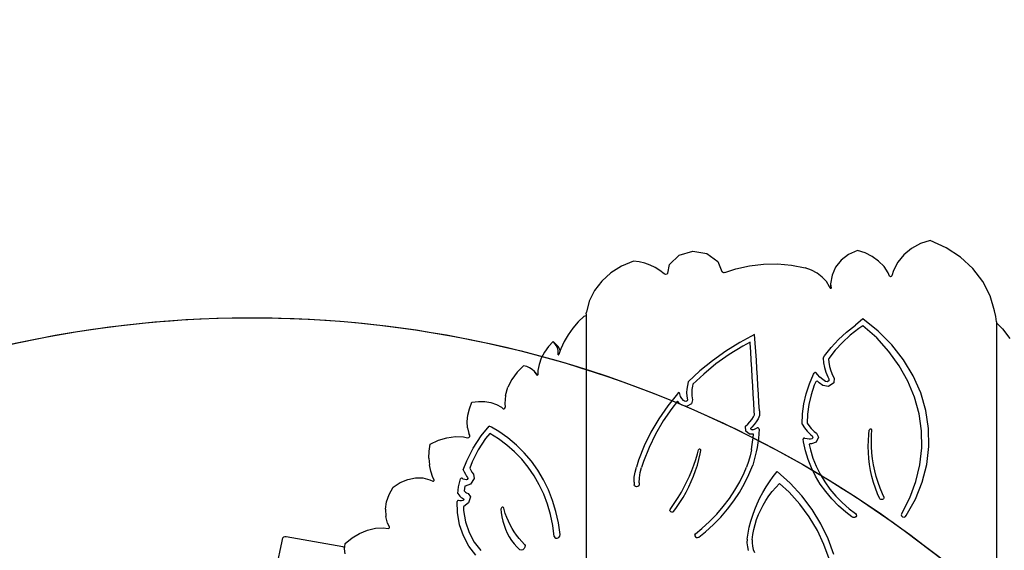
# Model space of a CAD drawing. Units: millimetres. Extents: x 1101 to 3097, y 3202 to 4257.
# Drawn here: x 1990 to 2194, y 3706 to 3816 of the extents above; entities that cross this region are included whole.
import ezdxf

# ---------------------------------------------------------------- set-up
doc = ezdxf.new("R2010")
doc.units = ezdxf.units.MM
doc.header["$LTSCALE"] = 200
doc.header["$PDSIZE"] = -1
doc.layers.add('VP-DIM', color=7, linetype='Continuous')
doc.layers.add('VP-HIC', color=6, linetype='Continuous')
doc.layers.add('VP-EQ', color=7, linetype='Continuous', true_color=0x8a3492)
doc.dimstyles.new('ISO-25', dxfattribs={"dimtxt": 2.5, "dimasz": 2.5, "dimexe": 1.25, "dimexo": 0.625, "dimtad": 1, "dimtxsty": 'Standard', "dimcen": 2.5, "dimadec": 0, "dimazin": 0, "dimtfac": 1, "dimtmove": 0, "dimatfit": 3, "dimfxl": 1, "dimarcsym": 0})

# ---------------------------------------------------------------- blocks, each defined once
blk = doc.blocks.new('*D24')
at = {"layer": 'Defpoints', "color": 0}
for p in [(2774.73, 4236.62), (2774.73, 3774.18), (1633.11, 3638.8)]:
    blk.add_point(p, dxfattribs=at)
at = {"layer": 'VP-DIM', "color": 0, "lineweight": -2}
for p, q in [((1633.11, 4166.62), (1633.11, 4256.62)), ((2774.73, 4166.62), (2774.73, 4256.62)), ((1653.11, 4236.62), (2163.92, 4236.62)), ((2754.73, 4236.62), (2243.92, 4236.62))]:
    blk.add_line(p, q, dxfattribs=at)
at = {"layer": 'VP-DIM', "color": 0}
for points in [[(1653.11, 4239.95), (1653.11, 4233.28), (1633.11, 4236.62)], [(2754.73, 4233.28), (2754.73, 4239.95), (2774.73, 4236.62)]]:
    blk.add_solid(points, dxfattribs=at)
at = {"layer": 'VP-DIM', "color": 0, "insert": (2203.92, 4236.62), "char_height": 20, "attachment_point": 5}
blk.add_mtext('1142', dxfattribs=at)
blk = doc.blocks.new('*D25')
at = {"layer": 'Defpoints', "color": 0}
for p in [(2575.9, 4159.2), (2575.9, 3811.83), (1834.65, 3661.38)]:
    blk.add_point(p, dxfattribs=at)
at = {"layer": 'VP-DIM', "color": 0, "lineweight": -2}
for p, q in [((1834.65, 4089.2), (1834.65, 4179.2)), ((2575.9, 4089.2), (2575.9, 4179.2)), ((1854.65, 4159.2), (2171.95, 4159.2)), ((2555.9, 4159.2), (2238.61, 4159.2))]:
    blk.add_line(p, q, dxfattribs=at)
at = {"layer": 'VP-DIM', "color": 0}
for points in [[(1854.65, 4162.53), (1854.65, 4155.87), (1834.65, 4159.2)], [(2555.9, 4155.87), (2555.9, 4162.53), (2575.9, 4159.2)]]:
    blk.add_solid(points, dxfattribs=at)
at = {"layer": 'VP-DIM', "color": 0, "insert": (2205.28, 4159.2), "char_height": 20, "attachment_point": 5}
blk.add_mtext('741', dxfattribs=at)
blk = doc.blocks.new('*D27')
at = {"layer": 'Defpoints', "color": 0}
for p in [(2098.47, 3940.93), (2057.15, 3213.71), (3076.81, 3213.71)]:
    blk.add_point(p, dxfattribs=at)
at = {"layer": 'VP-DIM', "color": 0, "lineweight": -2}
for p, q in [((3006.81, 3940.93), (3096.81, 3940.93)), ((3076.81, 3920.93), (3076.81, 3613.98)), ((3076.81, 3233.71), (3076.81, 3540.65)), ((3006.81, 3213.71), (3096.81, 3213.71))]:
    blk.add_line(p, q, dxfattribs=at)
at = {"layer": 'VP-DIM', "color": 0}
for points in [[(3080.15, 3920.93), (3073.48, 3920.93), (3076.81, 3940.93)], [(3073.48, 3233.71), (3080.15, 3233.71), (3076.81, 3213.71)]]:
    blk.add_solid(points, dxfattribs=at)
at = {"layer": 'VP-DIM', "color": 0, "insert": (3076.81, 3577.32), "char_height": 20, "attachment_point": 5, "rotation": 90}
blk.add_mtext('727', dxfattribs=at)
blk = doc.blocks.new('3227')
for p, q in [((2397.6, 2934.75), (2395.74, 2933.75)), ((2399.65, 2935.42), (2397.6, 2934.75)), ((2402.96, 2933.9), (2399.65, 2935.42)), ((2347.47, 2932.35), (2350.31, 2933.21)), ((2350.31, 2933.21), (2353.26, 2932.72)), ((2353.26, 2932.72), (2355.53, 2931.03)), ((2382.7, 2932.5), (2381.16, 2931.31)), ((2384.52, 2933.34), (2382.7, 2932.5)), ((2386.13, 2932.83), (2384.52, 2933.34)), ((2387.61, 2932.09), (2386.13, 2932.83)), ((2394.15, 2932.45), (2392.88, 2930.91)), ((2395.74, 2933.75), (2394.15, 2932.45)), ((2405.93, 2931.93), (2402.96, 2933.9)), ((2338.01, 2931.07), (2335.53, 2930.06)), ((2339.2, 2930.95), (2338.01, 2931.07)), ((2340.37, 2930.69), (2339.2, 2930.95)), ((2341.48, 2930.3), (2340.37, 2930.69)), ((2345.13, 2928.62), (2345.51, 2930.38)), ((2345.51, 2930.38), (2347.47, 2932.35)), ((2355.53, 2931.03), (2356.36, 2928.98)), ((2362.08, 2930.14), (2364.98, 2930.48)), ((2364.98, 2930.48), (2367.91, 2930.52)), ((2367.91, 2930.52), (2370.82, 2930.25)), ((2381.16, 2931.31), (2379.98, 2929.84)), ((2388.93, 2931.13), (2387.61, 2932.09)), ((2390.04, 2930), (2388.93, 2931.13)), ((2392.88, 2930.91), (2391.99, 2929.17)), ((2408.49, 2929.56), (2405.93, 2931.93)), ((2333.3, 2928.68), (2331.41, 2926.97)), ((2335.53, 2930.06), (2333.3, 2928.68)), ((2342.53, 2929.79), (2341.48, 2930.3)), ((2343.49, 2929.17), (2342.53, 2929.79)), ((2344.35, 2928.44), (2343.49, 2929.17)), ((2344.64, 2928.31), (2344.35, 2928.44)), ((2344.96, 2928.38), (2344.64, 2928.31)), ((2345.13, 2928.62), (2344.96, 2928.38)), ((2356.5, 2928.8), (2356.36, 2928.98)), ((2356.74, 2928.71), (2356.5, 2928.8)), ((2356.99, 2928.73), (2356.74, 2928.71)), ((2356.99, 2928.73), (2359.25, 2929.5)), ((2359.25, 2929.5), (2362.08, 2930.14)), ((2370.82, 2930.25), (2373.68, 2929.69)), ((2374.98, 2929.25), (2373.68, 2929.69)), ((2376.18, 2928.62), (2374.98, 2929.25)), ((2377.22, 2927.81), (2376.18, 2928.62)), ((2379.98, 2929.84), (2379.24, 2928.18)), ((2390.9, 2928.71), (2390.04, 2930)), ((2391.21, 2928.01), (2390.9, 2928.71)), ((2391.99, 2929.17), (2391.69, 2928.03)), ((2410.56, 2926.86), (2408.49, 2929.56)), ((2331.41, 2926.97), (2329.9, 2924.99)), ((2378.09, 2926.86), (2377.22, 2927.81)), ((2378.74, 2925.78), (2378.09, 2926.86)), ((2379.24, 2928.18), (2378.96, 2926.41)), ((2378.96, 2926.41), (2379.06, 2925.52)), ((2378.96, 2926.41), (2378.96, 2925.66)), ((2391.36, 2927.88), (2391.21, 2928.01)), ((2391.56, 2927.89), (2391.36, 2927.88)), ((2391.69, 2928.03), (2391.56, 2927.89)), ((2412.08, 2923.9), (2410.56, 2926.86)), ((2329.9, 2924.99), (2328.83, 2922.8)), ((2378.85, 2925.48), (2378.74, 2925.78)), ((2378.92, 2925.42), (2378.85, 2925.48)), ((2378.98, 2925.43), (2378.92, 2925.42)), ((2378.96, 2925.66), (2378.98, 2925.43)), ((2379.02, 2925.44), (2378.98, 2925.43)), ((2379.06, 2925.52), (2379.02, 2925.44)), ((2328.83, 2922.8), (2328.25, 2920.49)), ((2413.01, 2920.76), (2412.08, 2923.9)), ((2328.18, 2920.19), (2328.25, 2920.49)), ((2328.18, 2920.19), (2328.18, 2919.8)), ((2413.29, 2919.65), (2413.01, 2920.76)), ((2326.52, 2918.49), (2325.41, 2917.21)), ((2327.75, 2919.66), (2326.52, 2918.49)), ((2327.75, 2919.66), (2328.18, 2919.8)), ((2328.18, 2919.8), (2328.18, 2864.89)), ((2385.65, 2919.12), (2384.09, 2917.82)), ((2388.85, 2916.58), (2385.65, 2919.12)), ((2413.38, 2918.52), (2413.29, 2919.65)), ((2413.38, 2918.52), (2413.38, 2918.33)), ((2413.38, 2918.33), (2414.64, 2917.09)), ((2413.38, 2918.33), (2413.38, 2860.64)), ((2325.41, 2917.21), (2324.42, 2915.84)), ((2380.59, 2914.84), (2382.27, 2916.39)), ((2382.27, 2916.39), (2384.09, 2917.82)), ((2384.78, 2917.11), (2383.02, 2915.73)), ((2385.65, 2917.69), (2384.78, 2917.11)), ((2388.52, 2915.17), (2385.65, 2917.69)), ((2391.69, 2913.73), (2388.85, 2916.58)), ((2414.64, 2917.09), (2416.2, 2915.08)), ((2321.34, 2914.41), (2320.34, 2913.37)), ((2321.69, 2914.03), (2321.34, 2914.41)), ((2322.01, 2913.74), (2321.34, 2914.41)), ((2321.98, 2913.59), (2321.69, 2914.03)), ((2323.58, 2914.4), (2322.9, 2912.91)), ((2324.42, 2915.84), (2323.58, 2914.4)), ((2360.11, 2914.24), (2357.2, 2912.43)), ((2363.16, 2915.87), (2360.11, 2914.24)), ((2362.21, 2914.27), (2360.7, 2913.47)), ((2362.23, 2914.05), (2362.21, 2914.27)), ((2362.35, 2912.29), (2362.23, 2914.05)), ((2363.29, 2914.11), (2363.16, 2915.87)), ((2363.42, 2912.35), (2363.29, 2914.11)), ((2379.05, 2913.18), (2380.59, 2914.84)), ((2381.39, 2914.23), (2379.91, 2912.63)), ((2383.02, 2915.73), (2381.39, 2914.23)), ((2391.05, 2912.38), (2388.52, 2915.17)), ((2319.5, 2912.21), (2318.84, 2910.96)), ((2320.34, 2913.37), (2319.5, 2912.21)), ((2322.2, 2913.09), (2321.98, 2913.59)), ((2322.01, 2913.74), (2321.99, 2913.73)), ((2322.36, 2913.36), (2322.01, 2913.74)), ((2322.34, 2912.56), (2322.2, 2913.09)), ((2322.4, 2911.99), (2322.34, 2912.56)), ((2322.65, 2912.91), (2322.36, 2913.36)), ((2322.39, 2911.69), (2322.4, 2911.99)), ((2322.79, 2912.59), (2322.49, 2911.7)), ((2322.79, 2912.59), (2322.65, 2912.91)), ((2322.9, 2912.91), (2322.79, 2912.59)), ((2357.2, 2912.43), (2354.43, 2910.45)), ((2360.7, 2913.47), (2357.85, 2911.7)), ((2362.47, 2910.53), (2362.35, 2912.29)), ((2363.54, 2910.58), (2363.42, 2912.35)), ((2377.67, 2911.42), (2379.05, 2913.18)), ((2379.91, 2912.63), (2378.58, 2910.93)), ((2393.22, 2909.38), (2391.05, 2912.38)), ((2394.12, 2910.62), (2391.69, 2913.73)), ((2318.84, 2910.96), (2318.39, 2909.68)), ((2322.39, 2911.69), (2322.41, 2911.66)), ((2322.41, 2911.66), (2322.45, 2911.66)), ((2322.45, 2911.66), (2322.49, 2911.7)), ((2354.43, 2910.45), (2351.82, 2908.31)), ((2357.85, 2911.7), (2355.14, 2909.76)), ((2362.58, 2908.77), (2362.47, 2910.53)), ((2363.65, 2908.82), (2363.54, 2910.58)), ((2377.39, 2910.99), (2377.67, 2911.42)), ((2377.39, 2910.99), (2377.49, 2910)), ((2377.49, 2910), (2377.68, 2909.01)), ((2378.58, 2910.93), (2378.49, 2910.78)), ((2378.49, 2910.78), (2378.55, 2910.11)), ((2378.55, 2910.11), (2378.73, 2909.21)), ((2396.12, 2907.29), (2394.12, 2910.62)), ((2313.84, 2908.05), (2312.74, 2906.55)), ((2315.18, 2909.38), (2313.84, 2908.05)), ((2315.83, 2909.23), (2315.18, 2909.38)), ((2316.44, 2908.98), (2315.83, 2909.23)), ((2316.98, 2908.64), (2316.44, 2908.98)), ((2317.44, 2908.21), (2316.98, 2908.64)), ((2317.83, 2907.7), (2317.44, 2908.21)), ((2318.11, 2907.54), (2317.44, 2908.21)), ((2318.14, 2908.39), (2318.13, 2907.51)), ((2318.39, 2909.68), (2318.14, 2908.39)), ((2351.82, 2908.31), (2349.4, 2906.03)), ((2355.14, 2909.76), (2352.59, 2907.66)), ((2362.69, 2907.01), (2362.58, 2908.77)), ((2363.76, 2907.06), (2363.65, 2908.82)), ((2375.42, 2907.64), (2375.55, 2907.89)), ((2375.67, 2907.99), (2375.55, 2907.89)), ((2375.83, 2908), (2375.67, 2907.99)), ((2375.97, 2907.92), (2375.83, 2908)), ((2376.2, 2907.61), (2375.97, 2907.92)), ((2377.68, 2909.01), (2377.97, 2908.04)), ((2377.97, 2908.04), (2378.36, 2907.1)), ((2378.73, 2909.21), (2379, 2908.32)), ((2379, 2908.32), (2379.35, 2907.45)), ((2395, 2906.19), (2393.22, 2909.38)), ((2312.74, 2906.55), (2311.93, 2904.92)), ((2317.98, 2907.42), (2317.83, 2907.7)), ((2317.98, 2907.42), (2318.03, 2907.39)), ((2318.03, 2907.39), (2318.1, 2907.42)), ((2318.1, 2907.42), (2318.13, 2907.49)), ((2318.13, 2907.51), (2318.11, 2907.54)), ((2318.13, 2907.51), (2318.13, 2907.49)), ((2349.4, 2906.03), (2349.2, 2905.3)), ((2352.59, 2907.66), (2350.37, 2905.58)), ((2362.8, 2905.25), (2362.69, 2907.01)), ((2363.86, 2905.3), (2363.76, 2907.06)), ((2374.56, 2905.64), (2375.42, 2907.64)), ((2375.86, 2906.03), (2375.57, 2905.35)), ((2375.98, 2906.14), (2375.86, 2906.03)), ((2376.15, 2906.18), (2375.98, 2906.14)), ((2376.31, 2906.11), (2376.15, 2906.18)), ((2376.73, 2907.05), (2376.2, 2907.61)), ((2376.6, 2905.85), (2376.31, 2906.11)), ((2377.37, 2905.31), (2376.6, 2905.85)), ((2377.32, 2906.54), (2376.73, 2907.05)), ((2377.86, 2906.15), (2377.32, 2906.54)), ((2378.26, 2906.07), (2377.86, 2906.15)), ((2378.59, 2906.29), (2378.26, 2906.07)), ((2378.36, 2907.1), (2378.6, 2906.65)), ((2379.65, 2905.82), (2378.5, 2905.06)), ((2378.6, 2906.65), (2378.59, 2906.29)), ((2379.35, 2907.45), (2379.67, 2906.84)), ((2379.67, 2906.84), (2379.65, 2905.82)), ((2396.37, 2902.85), (2395, 2906.19)), ((2397.67, 2903.77), (2396.12, 2907.29)), ((2311.43, 2903.24), (2311.93, 2904.92)), ((2347.31, 2903.77), (2347.15, 2903.6)), ((2347.42, 2903.83), (2347.31, 2903.77)), ((2347.54, 2903.79), (2347.42, 2903.83)), ((2347.6, 2903.7), (2347.54, 2903.79)), ((2349.08, 2904.56), (2349.04, 2903.81)), ((2349.04, 2903.81), (2349.08, 2903.07)), ((2349.2, 2905.3), (2349.08, 2904.56)), ((2350.14, 2904.47), (2350.11, 2903.81)), ((2350.11, 2903.81), (2350.14, 2903.15)), ((2350.25, 2905.13), (2350.14, 2904.47)), ((2350.37, 2905.58), (2350.25, 2905.13)), ((2362.9, 2903.49), (2362.8, 2905.25)), ((2363.96, 2903.53), (2363.86, 2905.3)), ((2373.88, 2903.59), (2374.56, 2905.64)), ((2375.57, 2905.35), (2374.92, 2903.38)), ((2378.5, 2905.06), (2377.37, 2905.31)), ((2398.73, 2900.13), (2397.67, 2903.77)), ((2303.93, 2900.48), (2304.44, 2901.81)), ((2304.44, 2901.81), (2305.8, 2902)), ((2305.8, 2902), (2307.12, 2901.99)), ((2307.12, 2901.99), (2308.37, 2901.78)), ((2308.37, 2901.78), (2309.53, 2901.37)), ((2311.43, 2903.24), (2311.28, 2901.57)), ((2347.15, 2903.6), (2345.11, 2901.05)), ((2347.18, 2902.02), (2346, 2900.55)), ((2347.64, 2901.52), (2347.18, 2902.02)), ((2347.61, 2903.54), (2347.6, 2903.7)), ((2347.76, 2903.04), (2347.61, 2903.54)), ((2348.03, 2902.58), (2347.76, 2903.04)), ((2348.41, 2902.17), (2348.03, 2902.58)), ((2348.61, 2902.03), (2348.41, 2902.17)), ((2348.89, 2901.96), (2348.61, 2902.03)), ((2349.13, 2902.08), (2348.89, 2901.96)), ((2349.08, 2903.07), (2349.2, 2902.33)), ((2349.2, 2902.33), (2349.13, 2902.08)), ((2350.28, 2902.29), (2350.07, 2901.49)), ((2350.14, 2903.15), (2350.28, 2902.29)), ((2362.99, 2901.73), (2362.9, 2903.49)), ((2363.08, 2899.97), (2362.99, 2901.73)), ((2364.06, 2901.77), (2363.96, 2903.53)), ((2364.15, 2900.01), (2364.06, 2901.77)), ((2373.4, 2901.51), (2373.88, 2903.59)), ((2374.92, 2903.38), (2374.45, 2901.36)), ((2397.31, 2899.4), (2396.37, 2902.85)), ((2303.61, 2899.14), (2303.93, 2900.48)), ((2309.53, 2901.37), (2310.57, 2900.77)), ((2310.57, 2900.77), (2310.92, 2900.48)), ((2310.92, 2900.48), (2311.11, 2900.44)), ((2311.11, 2900.44), (2311.31, 2900.57)), ((2311.28, 2901.57), (2311.37, 2900.78)), ((2311.31, 2900.57), (2311.37, 2900.78)), ((2345.11, 2901.05), (2343.27, 2898.38)), ((2346, 2900.55), (2344.2, 2897.93)), ((2348.1, 2901.19), (2347.64, 2901.52)), ((2349.03, 2900.96), (2348.1, 2901.19)), ((2350.07, 2901.49), (2349.03, 2900.96)), ((2363.11, 2899.22), (2363.08, 2899.97)), ((2364.15, 2900.01), (2364.18, 2899.06)), ((2373.11, 2899.39), (2373.4, 2901.51)), ((2374.45, 2901.36), (2374.17, 2899.32)), ((2399.3, 2896.4), (2398.73, 2900.13)), ((2303.48, 2897.81), (2303.61, 2899.14)), ((2303.56, 2896.54), (2303.48, 2897.81)), ((2343.27, 2898.38), (2341.64, 2895.61)), ((2344.2, 2897.93), (2342.61, 2895.22)), ((2361.76, 2897.25), (2362.2, 2897.73)), ((2362.2, 2897.73), (2362.59, 2898.24)), ((2362.59, 2898.24), (2362.91, 2898.79)), ((2362.91, 2898.79), (2363.11, 2899.22)), ((2363.51, 2897.78), (2363.07, 2897.19)), ((2363.88, 2898.4), (2363.51, 2897.78)), ((2364.18, 2899.06), (2363.88, 2898.4)), ((2373.01, 2897.27), (2373.11, 2899.39)), ((2374.17, 2899.32), (2374.09, 2897.5)), ((2397.82, 2895.88), (2397.31, 2899.4)), ((2303.56, 2896.54), (2303.84, 2895.34)), ((2306.36, 2894.84), (2308.03, 2896.89)), ((2308.49, 2896.64), (2308.03, 2896.89)), ((2310.06, 2895.72), (2308.49, 2896.64)), ((2311.94, 2894.4), (2310.06, 2895.72)), ((2341.64, 2895.61), (2340.24, 2892.75)), ((2361.3, 2896.83), (2361.76, 2897.25)), ((2361.32, 2895.85), (2361.3, 2896.83)), ((2362.13, 2895.18), (2361.32, 2895.85)), ((2362.57, 2896.64), (2362.38, 2896.47)), ((2362.38, 2896.26), (2362.38, 2896.47)), ((2362.56, 2896.11), (2362.38, 2896.26)), ((2362.8, 2896.11), (2362.56, 2896.11)), ((2363.07, 2897.19), (2362.57, 2896.64)), ((2362.8, 2896.11), (2363.26, 2896.29)), ((2363.26, 2896.29), (2363.7, 2896.48)), ((2363.9, 2896.49), (2363.7, 2896.48)), ((2364.07, 2896.39), (2363.9, 2896.49)), ((2364.12, 2896.22), (2364.05, 2895.28)), ((2364.12, 2896.22), (2364.07, 2896.39)), ((2373.01, 2897.27), (2373.51, 2896.51)), ((2373.51, 2896.51), (2374.09, 2895.8)), ((2374.09, 2897.5), (2374.41, 2897.01)), ((2374.09, 2895.8), (2374.76, 2895.14)), ((2374.41, 2897.01), (2374.93, 2896.37)), ((2374.93, 2896.37), (2375.53, 2895.78)), ((2375.53, 2895.78), (2376.02, 2895.39)), ((2386.88, 2895.13), (2386.99, 2896.02)), ((2387, 2896.08), (2386.99, 2896.02)), ((2387.03, 2896.14), (2387, 2896.08)), ((2387.08, 2896.18), (2387.03, 2896.14)), ((2387.14, 2896.22), (2387.08, 2896.18)), ((2387.21, 2896.23), (2387.14, 2896.22)), ((2387.28, 2896.24), (2387.21, 2896.23)), ((2387.35, 2896.22), (2387.28, 2896.24)), ((2387.41, 2896.2), (2387.35, 2896.22)), ((2387.47, 2896.15), (2387.41, 2896.2)), ((2387.46, 2895.12), (2387.53, 2895.98)), ((2387.5, 2896.1), (2387.47, 2896.15)), ((2387.53, 2896.05), (2387.5, 2896.1)), ((2387.53, 2895.98), (2387.53, 2896.05)), ((2397.88, 2892.34), (2397.82, 2895.88)), ((2399.36, 2892.64), (2399.3, 2896.4)), ((2295.76, 2893.09), (2297.49, 2893.92)), ((2297.49, 2893.92), (2299.26, 2894.46)), ((2299.26, 2894.46), (2301.03, 2894.7)), ((2301.03, 2894.7), (2302.73, 2894.62)), ((2302.73, 2894.62), (2303.52, 2894.43)), ((2303.52, 2894.43), (2303.79, 2894.48)), ((2303.79, 2894.48), (2303.99, 2894.71)), ((2304, 2894.97), (2303.84, 2895.34)), ((2303.99, 2894.71), (2304, 2894.97)), ((2304.71, 2892.32), (2306.36, 2894.84)), ((2307.31, 2894.28), (2305.76, 2891.92)), ((2308.17, 2895.34), (2307.31, 2894.28)), ((2310, 2894.2), (2308.17, 2895.34)), ((2311.73, 2892.93), (2310, 2894.2)), ((2313.7, 2892.94), (2311.94, 2894.4)), ((2342.61, 2895.22), (2341.24, 2892.42)), ((2362.97, 2895.19), (2362.13, 2895.18)), ((2362.76, 2893.51), (2362.89, 2894.43)), ((2362.89, 2894.43), (2362.97, 2895.19)), ((2363.95, 2894.33), (2363.82, 2893.39)), ((2364.05, 2895.28), (2363.95, 2894.33)), ((2373.28, 2894.29), (2373.25, 2894.17)), ((2373.32, 2893.57), (2373.25, 2894.17)), ((2373.4, 2894.37), (2373.28, 2894.29)), ((2373.72, 2891.74), (2373.32, 2893.57)), ((2373.55, 2894.36), (2373.4, 2894.37)), ((2373.63, 2894.33), (2373.55, 2894.36)), ((2374.07, 2894.22), (2373.63, 2894.33)), ((2374.53, 2894.15), (2374.07, 2894.22)), ((2374.8, 2894.15), (2374.53, 2894.15)), ((2374.76, 2895.14), (2375.13, 2894.84)), ((2375.13, 2894.26), (2374.8, 2894.15)), ((2375.95, 2893.55), (2374.99, 2893.22)), ((2375.13, 2894.84), (2375.27, 2894.55)), ((2375.27, 2894.55), (2375.13, 2894.26)), ((2376.43, 2894.57), (2375.95, 2893.55)), ((2376.02, 2895.39), (2376.43, 2894.57)), ((2386.76, 2892.63), (2386.79, 2893.88)), ((2386.79, 2893.88), (2386.88, 2895.13)), ((2387.42, 2893.86), (2387.46, 2895.12)), ((2387.44, 2892.61), (2387.42, 2893.86)), ((2295.54, 2890.21), (2295.57, 2891.64)), ((2295.57, 2891.64), (2295.76, 2893.09)), ((2303.37, 2889.68), (2304.71, 2892.32)), ((2305.76, 2891.92), (2304.51, 2889.44)), ((2313.33, 2891.53), (2311.73, 2892.93)), ((2314.81, 2890), (2313.33, 2891.53)), ((2315.33, 2891.34), (2313.7, 2892.94)), ((2340.24, 2892.75), (2339.07, 2889.81)), ((2341.24, 2892.42), (2340.09, 2889.54)), ((2351.28, 2891.12), (2351.49, 2891.91)), ((2351.55, 2892.02), (2351.49, 2891.91)), ((2351.67, 2892.09), (2351.55, 2892.02)), ((2351.81, 2892.09), (2351.67, 2892.09)), ((2351.93, 2892.04), (2351.81, 2892.09)), ((2351.89, 2891.12), (2352.03, 2891.82)), ((2352.01, 2891.94), (2351.93, 2892.04)), ((2352.03, 2891.82), (2352.01, 2891.94)), ((2362.49, 2891.94), (2362.23, 2890.73)), ((2362.49, 2891.94), (2362.61, 2892.59)), ((2362.61, 2892.59), (2362.76, 2893.51)), ((2363.49, 2891.52), (2362.96, 2889.34)), ((2363.67, 2892.45), (2363.49, 2891.52)), ((2363.82, 2893.39), (2363.67, 2892.45)), ((2374.27, 2889.95), (2373.72, 2891.74)), ((2374.54, 2893.12), (2374.53, 2893.02)), ((2374.53, 2893.02), (2374.76, 2891.95)), ((2374.62, 2893.2), (2374.54, 2893.12)), ((2374.74, 2893.22), (2374.62, 2893.2)), ((2374.99, 2893.22), (2374.74, 2893.22)), ((2374.76, 2891.95), (2375.29, 2890.22)), ((2386.8, 2891.37), (2386.76, 2892.63)), ((2387.52, 2891.35), (2387.44, 2892.61)), ((2397.49, 2888.81), (2397.88, 2892.34)), ((2398.92, 2888.9), (2399.36, 2892.64)), ((2295.54, 2890.21), (2295.66, 2888.82)), ((2302.67, 2887.8), (2303.37, 2889.68)), ((2304.51, 2889.44), (2304.02, 2888.14)), ((2316.16, 2888.34), (2314.81, 2890)), ((2316.81, 2889.6), (2315.33, 2891.34)), ((2318.15, 2887.73), (2316.81, 2889.6)), ((2339.07, 2889.81), (2338.61, 2888.35)), ((2340.09, 2889.54), (2339.69, 2888.27)), ((2350.54, 2888.78), (2350.93, 2889.95)), ((2350.93, 2889.95), (2351.28, 2891.12)), ((2351.28, 2888.78), (2351.61, 2889.95)), ((2351.61, 2889.95), (2351.89, 2891.12)), ((2361.9, 2889.52), (2361.5, 2888.34)), ((2362.23, 2890.73), (2361.9, 2889.52)), ((2374.97, 2888.2), (2374.27, 2889.95)), ((2375.29, 2890.22), (2375.96, 2888.53)), ((2386.89, 2890.12), (2386.8, 2891.37)), ((2387.04, 2888.88), (2386.89, 2890.12)), ((2387.66, 2890.1), (2387.52, 2891.35)), ((2387.86, 2888.85), (2387.66, 2890.1)), ((2295.94, 2887.49), (2295.66, 2888.82)), ((2296.36, 2886.23), (2295.94, 2887.49)), ((2302.67, 2887.8), (2302.88, 2887.35)), ((2304.02, 2888.14), (2304.04, 2888.12)), ((2304.04, 2888.12), (2304.24, 2887.72)), ((2304.24, 2887.72), (2304.47, 2887.34)), ((2317.38, 2886.57), (2316.16, 2888.34)), ((2319.33, 2885.74), (2318.15, 2887.73)), ((2338.34, 2887.32), (2338.61, 2888.35)), ((2339.42, 2887.21), (2339.69, 2888.27)), ((2349.63, 2886.49), (2350.1, 2887.63)), ((2350.1, 2887.63), (2350.54, 2888.78)), ((2350.47, 2886.48), (2350.9, 2887.63)), ((2350.9, 2887.63), (2351.28, 2888.78)), ((2361.01, 2887.16), (2361.5, 2888.34)), ((2362, 2886.82), (2362.8, 2888.74)), ((2362.96, 2889.34), (2362.8, 2888.74)), ((2367.02, 2886.41), (2367.83, 2887.47)), ((2370.55, 2885.04), (2367.83, 2887.47)), ((2375.81, 2886.49), (2374.97, 2888.2)), ((2375.96, 2888.53), (2376.78, 2886.89)), ((2387.26, 2887.64), (2387.04, 2888.88)), ((2387.53, 2886.41), (2387.26, 2887.64)), ((2388.12, 2887.61), (2387.86, 2888.85)), ((2388.44, 2886.39), (2388.12, 2887.61)), ((2396.66, 2885.34), (2397.49, 2888.81)), ((2397.98, 2885.23), (2398.92, 2888.9)), ((2289.57, 2885.13), (2291.14, 2885.8)), ((2291.14, 2885.8), (2292.74, 2886.13)), ((2292.74, 2886.13), (2294.29, 2886.11)), ((2294.29, 2886.11), (2295.71, 2885.75)), ((2295.71, 2885.75), (2296.32, 2885.41)), ((2296.32, 2885.41), (2296.5, 2885.42)), ((2296.6, 2885.74), (2296.36, 2886.23)), ((2296.5, 2885.42), (2296.63, 2885.57)), ((2296.63, 2885.57), (2296.6, 2885.74)), ((2301.7, 2884.24), (2302.1, 2885.9)), ((2302.17, 2886.02), (2302.1, 2885.9)), ((2302.3, 2886.08), (2302.17, 2886.02)), ((2302.41, 2886.05), (2302.3, 2886.08)), ((2302.66, 2885.89), (2302.41, 2886.05)), ((2302.95, 2885.78), (2302.66, 2885.89)), ((2302.88, 2887.35), (2303.11, 2886.91)), ((2303.26, 2885.7), (2302.95, 2885.78)), ((2303.11, 2886.91), (2303.36, 2886.49)), ((2303.47, 2885.78), (2303.26, 2885.7)), ((2303.36, 2886.49), (2303.57, 2886.18)), ((2303.6, 2885.98), (2303.47, 2885.78)), ((2303.57, 2886.18), (2303.6, 2885.98)), ((2304.9, 2885.96), (2304.15, 2884.83)), ((2304.47, 2887.34), (2304.79, 2886.86)), ((2304.79, 2886.86), (2304.9, 2885.96)), ((2318.45, 2884.69), (2317.38, 2886.57)), ((2320.36, 2883.65), (2319.33, 2885.74)), ((2338.13, 2885.23), (2338.18, 2886.28)), ((2338.18, 2886.28), (2338.34, 2887.32)), ((2339.2, 2885.06), (2339.25, 2886.14)), ((2339.25, 2886.14), (2339.42, 2887.21)), ((2348.55, 2884.25), (2349.11, 2885.36)), ((2349.11, 2885.36), (2349.63, 2886.49)), ((2349.48, 2884.24), (2350, 2885.35)), ((2350, 2885.35), (2350.47, 2886.48)), ((2360.1, 2885.33), (2361.01, 2887.16)), ((2361.07, 2884.94), (2362, 2886.82)), ((2366.25, 2885.33), (2367.02, 2886.41)), ((2376.81, 2884.85), (2375.81, 2886.49)), ((2376.78, 2886.89), (2377.73, 2885.31)), ((2387.86, 2885.19), (2387.53, 2886.41)), ((2388.81, 2885.17), (2388.44, 2886.39)), ((2287.28, 2882.68), (2288.09, 2884.17)), ((2288.09, 2884.17), (2289.57, 2885.13)), ((2301.55, 2882.89), (2301.7, 2884.24)), ((2302.95, 2884.42), (2302.84, 2883.45)), ((2302.84, 2883.45), (2302.97, 2883.29)), ((2303.05, 2884.39), (2302.95, 2884.42)), ((2304.15, 2884.83), (2303.05, 2884.39)), ((2319.37, 2882.71), (2318.45, 2884.69)), ((2321.22, 2881.45), (2320.36, 2883.65)), ((2338.13, 2885.23), (2338.13, 2884.7)), ((2338.2, 2884.47), (2338.13, 2884.7)), ((2338.4, 2884.3), (2338.2, 2884.47)), ((2338.66, 2884.24), (2338.4, 2884.3)), ((2338.93, 2884.3), (2338.66, 2884.24)), ((2339.13, 2884.47), (2338.93, 2884.3)), ((2339.2, 2884.7), (2339.13, 2884.47)), ((2339.2, 2885.06), (2339.2, 2884.7)), ((2347.95, 2883.16), (2348.55, 2884.25)), ((2348.92, 2883.14), (2349.48, 2884.24)), ((2357.93, 2881.83), (2359.08, 2883.55)), ((2359.08, 2883.55), (2360.1, 2885.33)), ((2360.02, 2883.11), (2361.07, 2884.94)), ((2364.88, 2883.1), (2365.54, 2884.23)), ((2365.54, 2884.23), (2366.25, 2885.33)), ((2366.83, 2883.27), (2367.56, 2884.13)), ((2367.56, 2884.13), (2368.35, 2884.96)), ((2370.32, 2883.14), (2368.35, 2884.96)), ((2372.98, 2882.4), (2370.55, 2885.04)), ((2377.93, 2883.27), (2376.81, 2884.85)), ((2377.73, 2885.31), (2378.82, 2883.79)), ((2378.82, 2883.79), (2380.03, 2882.34)), ((2388.25, 2883.98), (2387.86, 2885.19)), ((2388.7, 2882.79), (2388.25, 2883.98)), ((2389.24, 2883.97), (2388.81, 2885.17)), ((2389.73, 2882.79), (2389.24, 2883.97)), ((2395.41, 2881.97), (2396.66, 2885.34)), ((2396.56, 2881.68), (2397.98, 2885.23)), ((2286.75, 2881.14), (2287.28, 2882.68)), ((2301.45, 2881.33), (2301.41, 2881.22)), ((2301.55, 2881.42), (2301.45, 2881.33)), ((2301.55, 2882.89), (2301.74, 2882.58)), ((2301.67, 2881.43), (2301.55, 2881.42)), ((2301.96, 2881.38), (2301.67, 2881.43)), ((2301.74, 2882.58), (2301.97, 2882.31)), ((2302.26, 2881.37), (2301.96, 2881.38)), ((2301.97, 2882.31), (2302.23, 2882.07)), ((2302.23, 2882.07), (2302.53, 2881.88)), ((2302.58, 2881.41), (2302.26, 2881.37)), ((2302.53, 2881.88), (2302.7, 2881.8)), ((2302.73, 2881.52), (2302.58, 2881.41)), ((2302.7, 2881.8), (2302.78, 2881.68)), ((2302.78, 2881.68), (2302.73, 2881.52)), ((2302.97, 2883.29), (2303.14, 2883.14)), ((2303.14, 2883.14), (2303.33, 2883.02)), ((2303.33, 2883.02), (2303.65, 2882.87)), ((2303.65, 2882.87), (2304.14, 2882.18)), ((2304.14, 2882.18), (2303.78, 2880.92)), ((2320.15, 2880.65), (2319.37, 2882.71)), ((2321.91, 2879.16), (2321.22, 2881.45)), ((2346.62, 2881.02), (2347.31, 2882.08)), ((2347.31, 2882.08), (2347.95, 2883.16)), ((2347.65, 2881.01), (2348.31, 2882.07)), ((2348.31, 2882.07), (2348.92, 2883.14)), ((2356.67, 2880.17), (2357.93, 2881.83)), ((2357.54, 2879.63), (2358.84, 2881.34)), ((2358.84, 2881.34), (2360.02, 2883.11)), ((2363.72, 2880.77), (2364.27, 2881.95)), ((2364.27, 2881.95), (2364.88, 2883.1)), ((2364.95, 2880.49), (2365.52, 2881.44)), ((2365.52, 2881.44), (2366.14, 2882.37)), ((2366.14, 2882.37), (2366.83, 2883.27)), ((2372.56, 2880.66), (2370.32, 2883.14)), ((2375.12, 2879.58), (2372.98, 2882.4)), ((2379.19, 2881.77), (2377.93, 2883.27)), ((2380.58, 2880.35), (2379.19, 2881.77)), ((2380.03, 2882.34), (2381.37, 2880.98)), ((2389.09, 2881.89), (2388.7, 2882.79)), ((2389.15, 2881.8), (2389.09, 2881.89)), ((2389.24, 2881.72), (2389.15, 2881.8)), ((2389.35, 2881.66), (2389.24, 2881.72)), ((2389.47, 2881.63), (2389.35, 2881.66)), ((2389.6, 2881.63), (2389.47, 2881.63)), ((2389.72, 2881.65), (2389.6, 2881.63)), ((2389.84, 2881.71), (2389.72, 2881.65)), ((2390, 2882.2), (2389.73, 2882.79)), ((2389.93, 2881.78), (2389.84, 2881.71)), ((2390, 2881.88), (2389.93, 2881.78)), ((2390, 2882.2), (2390.03, 2882.09)), ((2390.03, 2881.98), (2390, 2881.88)), ((2390.03, 2882.09), (2390.03, 2881.98)), ((2393.73, 2878.73), (2395.41, 2881.97)), ((2394.67, 2878.29), (2396.56, 2881.68)), ((2286.51, 2879.6), (2286.75, 2881.14)), ((2286.51, 2879.6), (2286.57, 2878.11)), ((2301.47, 2878.91), (2301.41, 2881.22)), ((2302.8, 2880.2), (2302.7, 2880.19)), ((2302.7, 2880.19), (2302.72, 2879.33)), ((2302.72, 2879.33), (2303.13, 2876.98)), ((2303.78, 2880.92), (2302.8, 2880.2)), ((2310.52, 2879.79), (2310.49, 2879.65)), ((2310.49, 2879.65), (2310.55, 2878.97)), ((2310.61, 2879.92), (2310.52, 2879.79)), ((2310.74, 2880.01), (2310.61, 2879.92)), ((2310.88, 2880.03), (2310.74, 2880.01)), ((2311, 2879.98), (2310.88, 2880.03)), ((2311.07, 2879.87), (2311, 2879.98)), ((2311.14, 2879.58), (2311.07, 2879.87)), ((2311.39, 2878.75), (2311.14, 2879.58)), ((2320.77, 2878.5), (2320.15, 2880.65)), ((2345.55, 2879.4), (2345.62, 2879.59)), ((2345.6, 2879.21), (2345.55, 2879.4)), ((2345.62, 2879.59), (2345.91, 2879.98)), ((2345.91, 2879.98), (2346.62, 2881.02)), ((2346.38, 2879.18), (2346.96, 2879.97)), ((2346.96, 2879.97), (2347.65, 2881.01)), ((2355.29, 2878.57), (2356.67, 2880.17)), ((2356.13, 2878), (2357.54, 2879.63)), ((2362.78, 2878.37), (2363.22, 2879.58)), ((2363.22, 2879.58), (2363.72, 2880.77)), ((2363.98, 2878.52), (2364.44, 2879.52)), ((2364.44, 2879.52), (2364.95, 2880.49)), ((2374.52, 2878.02), (2372.56, 2880.66)), ((2376.95, 2876.59), (2375.12, 2879.58)), ((2382.08, 2879.03), (2380.58, 2880.35)), ((2381.37, 2880.98), (2382.81, 2879.7)), ((2382.81, 2879.7), (2384.09, 2878.73)), ((2286.93, 2876.74), (2286.57, 2878.11)), ((2301.9, 2876.4), (2301.47, 2878.91)), ((2310.55, 2878.97), (2310.68, 2878.05)), ((2310.68, 2878.05), (2310.88, 2877.16)), ((2311.69, 2877.93), (2311.39, 2878.75)), ((2312.02, 2877.13), (2311.69, 2877.93)), ((2321.23, 2876.27), (2320.77, 2878.5)), ((2322.44, 2876.79), (2321.91, 2879.16)), ((2345.76, 2879.06), (2345.6, 2879.21)), ((2345.98, 2879), (2345.76, 2879.06)), ((2346.21, 2879.04), (2345.98, 2879)), ((2346.38, 2879.18), (2346.21, 2879.04)), ((2353.81, 2877.05), (2355.29, 2878.57)), ((2354.61, 2876.43), (2356.13, 2878)), ((2362.39, 2877.15), (2362.78, 2878.37)), ((2363.26, 2876.47), (2363.59, 2877.5)), ((2363.59, 2877.5), (2363.98, 2878.52)), ((2376.2, 2875.23), (2374.52, 2878.02)), ((2383.39, 2878.04), (2382.08, 2879.03)), ((2383.64, 2877.89), (2383.39, 2878.04)), ((2383.95, 2877.89), (2383.64, 2877.89)), ((2384.21, 2878.03), (2383.95, 2877.89)), ((2384.09, 2878.73), (2384.29, 2878.53)), ((2384.34, 2878.27), (2384.21, 2878.03)), ((2384.29, 2878.53), (2384.34, 2878.27)), ((2393.73, 2878.73), (2393.63, 2878.48)), ((2393.63, 2878.48), (2393.69, 2878.22)), ((2393.69, 2878.22), (2393.91, 2878.04)), ((2393.91, 2878.04), (2394.21, 2877.98)), ((2394.21, 2877.98), (2394.49, 2878.08)), ((2394.49, 2878.08), (2394.67, 2878.29)), ((2281.12, 2874.59), (2282.75, 2875.27)), ((2282.75, 2875.27), (2284.42, 2875.66)), ((2284.42, 2875.66), (2286.04, 2875.75)), ((2286.04, 2875.75), (2287.06, 2875.61)), ((2287.35, 2875.98), (2286.93, 2876.74)), ((2287.06, 2875.61), (2287.24, 2875.66)), ((2287.24, 2875.66), (2287.36, 2875.81)), ((2287.36, 2875.81), (2287.35, 2875.98)), ((2302.69, 2874.07), (2301.9, 2876.4)), ((2303.13, 2876.98), (2303.87, 2874.79)), ((2310.88, 2877.16), (2311.13, 2876.29)), ((2311.13, 2876.29), (2311.44, 2875.45)), ((2311.44, 2875.45), (2311.8, 2874.65)), ((2312.39, 2876.36), (2312.02, 2877.13)), ((2312.8, 2875.62), (2312.39, 2876.36)), ((2313.24, 2874.9), (2312.8, 2875.62)), ((2321.54, 2873.98), (2321.23, 2876.27)), ((2322.8, 2874.35), (2322.44, 2876.79)), ((2350.86, 2874.5), (2352.23, 2875.61)), ((2352.23, 2875.61), (2353.81, 2877.05)), ((2352.98, 2874.95), (2354.61, 2876.43)), ((2361.8, 2874.67), (2362.07, 2875.92)), ((2362.07, 2875.92), (2362.39, 2877.15)), ((2362.79, 2874.36), (2363, 2875.42)), ((2363, 2875.42), (2363.26, 2876.47)), ((2377.57, 2872.31), (2376.2, 2875.23)), ((2378.45, 2873.47), (2376.95, 2876.59)), ((2265.03, 2872.96), (2265.19, 2873.71)), ((2265.31, 2873.83), (2265.19, 2873.71)), ((2265.57, 2873.9), (2265.31, 2873.83)), ((2265.88, 2873.89), (2265.57, 2873.9)), ((2277.64, 2871.84), (2265.88, 2873.89)), ((2278.13, 2872.47), (2279.56, 2873.65)), ((2279.56, 2873.65), (2281.12, 2874.59)), ((2303.82, 2871.95), (2302.69, 2874.07)), ((2303.87, 2874.79), (2304.93, 2872.8)), ((2311.8, 2874.65), (2312.22, 2873.88)), ((2312.22, 2873.88), (2312.7, 2873.15)), ((2312.7, 2873.15), (2313.22, 2872.46)), ((2313.72, 2874.2), (2313.24, 2874.9)), ((2314.24, 2873.54), (2313.72, 2874.2)), ((2314.79, 2872.91), (2314.24, 2873.54)), ((2321.54, 2873.98), (2321.65, 2873.73)), ((2321.65, 2873.73), (2321.89, 2873.59)), ((2321.89, 2873.59), (2322.19, 2873.6)), ((2322.19, 2873.6), (2322.49, 2873.77)), ((2322.49, 2873.77), (2322.71, 2874.04)), ((2322.71, 2874.04), (2322.8, 2874.35)), ((2350.76, 2874.28), (2350.86, 2874.5)), ((2350.76, 2874.28), (2350.78, 2874.08)), ((2350.78, 2874.08), (2350.9, 2873.9)), ((2350.9, 2873.9), (2351.1, 2873.78)), ((2351.1, 2873.78), (2351.33, 2873.75)), ((2351.33, 2873.75), (2351.59, 2873.82)), ((2351.59, 2873.82), (2352.98, 2874.95)), ((2361.59, 2873.42), (2361.57, 2872.62)), ((2361.59, 2873.42), (2361.8, 2874.67)), ((2362.65, 2873.29), (2362.64, 2872.66)), ((2362.65, 2873.29), (2362.79, 2874.36)), ((2379.6, 2870.24), (2378.45, 2873.47)), ((2263.9, 2867.44), (2265.03, 2872.96)), ((2277.64, 2871.84), (2278.05, 2871.78)), ((2278, 2871.37), (2278.05, 2871.78)), ((2278.11, 2870.34), (2278, 2871.37)), ((2278.05, 2871.78), (2278.13, 2872.47)), ((2305.28, 2870.07), (2303.82, 2871.95)), ((2304.93, 2872.8), (2306.29, 2871.04)), ((2313.22, 2872.46), (2313.79, 2871.82)), ((2313.79, 2871.82), (2314.41, 2871.22)), ((2314.69, 2871.14), (2314.41, 2871.22)), ((2315.01, 2871.22), (2314.69, 2871.14)), ((2315.37, 2872.31), (2314.79, 2872.91)), ((2315.3, 2871.44), (2315.01, 2871.22)), ((2315.47, 2871.74), (2315.3, 2871.44)), ((2315.37, 2872.31), (2315.5, 2872.06)), ((2315.5, 2872.06), (2315.47, 2871.74)), ((2361.57, 2872.62), (2361.66, 2871.83)), ((2361.66, 2871.83), (2361.85, 2871.04)), ((2362.64, 2872.66), (2362.72, 2871.97)), ((2362.72, 2871.97), (2362.88, 2871.29)), ((2362.88, 2871.29), (2363.14, 2870.63)), ((2378.62, 2869.3), (2377.57, 2872.31))]:
    blk.add_line(p, q)
blk = doc.blocks.new('3227-2D')
at = {"layer": 'VP-DIM', "color": 0}
blk.add_blockref('3227', (-220.63, 834.65), dxfattribs=at)

msp = doc.modelspace()

# ---------------------------------------------------------------- linework, layer by layer
at = {"layer": 'VP-HIC'}
msp.add_lwpolyline([(2324.26, 3533.26, 0.20331), (2382.81, 3671.3), (2382.81, 3753.51, 0.410103), (2190.79, 3940.25), (2109.78, 3940.56, 0.221987), (1973.58, 3887.51), (1899.56, 3814.35, 0.193127), (1844.8, 3679.31), (1844.8, 3671.3, 0.027255), (1845.94, 3650.42, -0.475198), (2200.74, 3686.64), (2271.15, 3616.22, -0.108332)], format="xyb", close=True, dxfattribs=at)
at = {"layer": 'VP-HIC', "color": 5}
msp.add_lwpolyline([(1924.72, 3265.19), (1880.64, 3301.19, -0.295091), (1803.96, 3538.86), (1815.93, 3583.55, -0.577376), (2200.74, 3686.64), (2271.15, 3616.22, -0.577324), (2168.03, 3231.44), (2129.73, 3221.17, -0.241171)], format="xyb", close=True, dxfattribs=at)

# ---------------------------------------------------------------- block references
at = {"layer": 'VP-EQ', "color": 0}
msp.add_blockref('3227-2D', (0, 0), dxfattribs=at)

# ---------------------------------------------------------------- dimensions: what is measured, and where the dimension line sits
at = {"layer": 'VP-DIM', "color": 0}
for base, p1, p2, picture, middle in [((2774.73, 4236.62), (1633.11, 3638.8), (2774.73, 3774.18), '*D24', (2203.92, 4236.62)), ((2575.9, 4159.2), (1834.65, 3661.38), (2575.9, 3811.83), '*D25', (2205.28, 4159.2))]:
    dim = msp.add_linear_dim(base=base, p1=p1, p2=p2, dimstyle='ISO-25', override={"dimtxt": 20, "dimasz": 20, "dimexe": 20, "dimexo": 50, "dimgap": 10, "dimtad": 0, "dimjust": 0, "dimtih": 0, "dimdec": 0, "dimzin": 1, "dimadec": 2, "dimfxl": 70, "dimfxlon": 1, "dimtzin": 1}, dxfattribs=at)
    dim.commit()
    dim.dimension.update_dxf_attribs({"geometry": picture, "text_midpoint": middle})
dim = msp.add_linear_dim(base=(3076.81, 3213.71), p1=(2098.47, 3940.93), p2=(2057.15, 3213.71), angle=90, dimstyle='ISO-25', override={"dimtxt": 20, "dimasz": 20, "dimexe": 20, "dimexo": 50, "dimgap": 10, "dimtad": 0, "dimdec": 0, "dimzin": 1, "dimadec": 2, "dimfxl": 70, "dimfxlon": 1, "dimtzin": 1}, dxfattribs=at)
dim.commit()
dim.dimension.update_dxf_attribs({"geometry": '*D27', "text_midpoint": (3076.81, 3577.32)})

doc.saveas('drawing.dxf')
